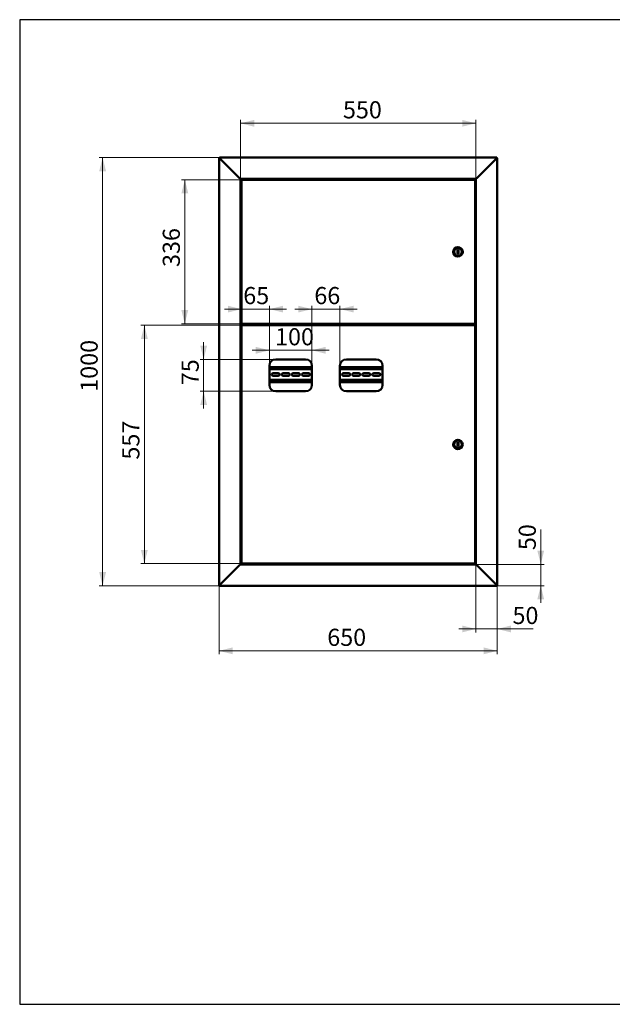
# Paper-space layout '2' of a CAD drawing. Units: millimetres. Extents: x 19 to 415, y -20 to 290.
# Drawn here: x 19 to 192, y 3 to 290 of the extents above; entities that cross this region are included whole.
import ezdxf

# ---------------------------------------------------------------- set-up
doc = ezdxf.new("R2010")
doc.units = ezdxf.units.MM
doc.styles.add('SLDTEXTSTYLE1', font='TXT', dxfattribs={"width": 0.7})
doc.dimstyles.new('SLDDIMSTYLE0', dxfattribs={"dimtxt": 5, "dimasz": 4, "dimexe": 0, "dimexo": 0.0625, "dimgap": 1.25, "dimtad": 2, "dimdec": 0, "dimlfac": 8, "dimrnd": 1e-09, "dimzin": 12, "dimdsep": 46, "dimtxsty": 'SLDTEXTSTYLE1', "dimsah": 1, "dimcen": 0.09, "dimadec": 0, "dimazin": 3, "dimtfac": 1, "dimtdec": 3, "dimtofl": 0, "dimtmove": 0, "dimatfit": 3, "dimfxl": 0, "dimfrac": 2, "dimtolj": 1, "dimtzin": 12, "dimarcsym": 0})
doc.dimstyles.new('SLDDIMSTYLE1', dxfattribs={"dimtxt": 5, "dimasz": 4, "dimexe": 0, "dimexo": 0.0625, "dimgap": 1.25, "dimtad": 2, "dimdec": 0, "dimlfac": 8, "dimrnd": 1e-09, "dimzin": 12, "dimdsep": 46, "dimtxsty": 'SLDTEXTSTYLE1', "dimsah": 1, "dimcen": 0.09, "dimadec": 0, "dimazin": 3, "dimtfac": 1, "dimtdec": 3, "dimtmove": 0, "dimatfit": 0, "dimfxl": 0, "dimfrac": 2, "dimtolj": 1, "dimtzin": 12, "dimarcsym": 0})

# ---------------------------------------------------------------- blocks, each defined once
blk = doc.blocks.new('_D_24')
at = {"color": 7, "linetype": 'Continuous', "lineweight": 0}
for p, q in [((83.64, 243.55), (83.64, 260.79)), ((83.64, 259.79), (152.39, 259.79)), ((152.39, 243.55), (152.39, 260.79))]:
    blk.add_line(p, q, dxfattribs=at)
at = {"color": 7, "linetype": 'Continuous', "lineweight": 18}
for points in [[(83.64, 259.79), (87.64, 258.79), (87.64, 260.79)], [(152.39, 259.79), (148.39, 260.79), (148.39, 258.79)]]:
    blk.add_solid(points, dxfattribs=at)
at = {"color": 7, "linetype": 'Continuous', "lineweight": 18, "insert": (113.57, 266.23), "char_height": 5, "attachment_point": 1, "style": 'SLDTEXTSTYLE1'}
blk.add_mtext('550', dxfattribs=at)
blk = doc.blocks.new('_D_25')
at = {"color": 7, "linetype": 'Continuous', "lineweight": 0}
for p, q in [((77.39, 124.9), (77.39, 104.81)), ((158.64, 124.9), (158.64, 104.81)), ((158.64, 105.81), (77.39, 105.81))]:
    blk.add_line(p, q, dxfattribs=at)
at = {"color": 7, "linetype": 'Continuous', "lineweight": 18}
for points in [[(77.39, 105.81), (81.39, 104.81), (81.39, 106.81)], [(158.64, 105.81), (154.64, 106.81), (154.64, 104.81)]]:
    blk.add_solid(points, dxfattribs=at)
at = {"color": 7, "linetype": 'Continuous', "lineweight": 18, "insert": (108.98, 112.25), "char_height": 5, "attachment_point": 1, "style": 'SLDTEXTSTYLE1'}
blk.add_mtext('650', dxfattribs=at)
blk = doc.blocks.new('_D_26')
at = {"color": 7, "linetype": 'Continuous', "lineweight": 0}
for p, q in [((84.04, 200.87), (54.57, 200.87)), ((55.57, 131.26), (55.57, 200.87)), ((84.04, 131.26), (54.57, 131.26))]:
    blk.add_line(p, q, dxfattribs=at)
at = {"color": 7, "linetype": 'Continuous', "lineweight": 18}
for points in [[(55.57, 200.87), (54.57, 196.87), (56.57, 196.87)], [(55.57, 131.26), (56.57, 135.26), (54.57, 135.26)]]:
    blk.add_solid(points, dxfattribs=at)
at = {"color": 7, "linetype": 'Continuous', "lineweight": 18, "insert": (49.13, 161.63), "char_height": 5, "attachment_point": 1, "rotation": 90, "style": 'SLDTEXTSTYLE1'}
blk.add_mtext('557', dxfattribs=at)
blk = doc.blocks.new('_D_27')
at = {"color": 7, "linetype": 'Continuous', "lineweight": 0}
for p, q in [((84.04, 243.31), (66.39, 243.31)), ((67.39, 201.26), (67.39, 243.31)), ((84.04, 201.26), (66.39, 201.26))]:
    blk.add_line(p, q, dxfattribs=at)
at = {"color": 7, "linetype": 'Continuous', "lineweight": 18}
for points in [[(67.39, 243.31), (66.39, 239.31), (68.39, 239.31)], [(67.39, 201.26), (68.39, 205.26), (66.39, 205.26)]]:
    blk.add_solid(points, dxfattribs=at)
at = {"color": 7, "linetype": 'Continuous', "lineweight": 18, "insert": (60.94, 217.85), "char_height": 5, "attachment_point": 1, "rotation": 90, "style": 'SLDTEXTSTYLE1'}
blk.add_mtext('336', dxfattribs=at)
blk = doc.blocks.new('_D_28')
at = {"color": 7, "linetype": 'Continuous', "lineweight": 0}
for p, q in [((77.5, 249.79), (42.39, 249.79)), ((43.39, 124.79), (43.39, 249.79)), ((77.5, 124.79), (42.39, 124.79))]:
    blk.add_line(p, q, dxfattribs=at)
at = {"color": 7, "linetype": 'Continuous', "lineweight": 18}
for points in [[(43.39, 249.79), (42.39, 245.79), (44.39, 245.79)], [(43.39, 124.79), (44.39, 128.79), (42.39, 128.79)]]:
    blk.add_solid(points, dxfattribs=at)
at = {"color": 7, "linetype": 'Continuous', "lineweight": 18, "insert": (36.94, 181.42), "char_height": 5, "attachment_point": 1, "rotation": 90, "style": 'SLDTEXTSTYLE1'}
blk.add_mtext('1000', dxfattribs=at)
blk = doc.blocks.new('_D_29')
at = {"color": 7, "linetype": 'Continuous', "lineweight": 0}
for p, q in [((171.33, 131.04), (171.33, 141.24)), ((152.4, 131.04), (172.33, 131.04)), ((171.33, 131.04), (171.33, 124.79)), ((158.52, 124.79), (172.33, 124.79)), ((171.33, 124.79), (171.33, 119.79))]:
    blk.add_line(p, q, dxfattribs=at)
at = {"color": 7, "linetype": 'Continuous', "lineweight": 18}
for points in [[(171.33, 131.04), (172.33, 135.04), (170.33, 135.04)], [(171.33, 124.79), (170.33, 120.79), (172.33, 120.79)]]:
    blk.add_solid(points, dxfattribs=at)
at = {"color": 7, "linetype": 'Continuous', "lineweight": 18, "insert": (164.89, 135.2), "char_height": 5, "attachment_point": 1, "rotation": 90, "style": 'SLDTEXTSTYLE1'}
blk.add_mtext('50', dxfattribs=at)
blk = doc.blocks.new('_D_30')
at = {"color": 7, "linetype": 'Continuous', "lineweight": 0}
for p, q in [((152.39, 131.03), (152.39, 111.19)), ((158.64, 124.9), (158.64, 111.19)), ((152.39, 112.19), (147.39, 112.19)), ((152.39, 112.19), (158.64, 112.19)), ((158.64, 112.19), (169.12, 112.19))]:
    blk.add_line(p, q, dxfattribs=at)
at = {"color": 7, "linetype": 'Continuous', "lineweight": 18}
for points in [[(152.39, 112.19), (148.39, 113.19), (148.39, 111.19)], [(158.64, 112.19), (162.64, 111.19), (162.64, 113.19)]]:
    blk.add_solid(points, dxfattribs=at)
at = {"color": 7, "linetype": 'Continuous', "lineweight": 18, "insert": (163.08, 118.63), "char_height": 5, "attachment_point": 1, "style": 'SLDTEXTSTYLE1'}
blk.add_mtext('50', dxfattribs=at)
blk = doc.blocks.new('_D_31')
at = {"color": 7, "linetype": 'Continuous', "lineweight": 0}
for p, q in [((92.08, 193.53), (87.08, 193.53)), ((92.08, 189.01), (92.08, 194.53)), ((104.51, 193.53), (92.08, 193.53)), ((104.51, 189.01), (104.51, 194.53)), ((104.51, 193.53), (109.51, 193.53))]:
    blk.add_line(p, q, dxfattribs=at)
at = {"color": 7, "linetype": 'Continuous', "lineweight": 18}
for points in [[(92.08, 193.53), (88.08, 194.53), (88.08, 192.53)], [(104.51, 193.53), (108.51, 192.53), (108.51, 194.53)]]:
    blk.add_solid(points, dxfattribs=at)
at = {"color": 7, "linetype": 'Continuous', "lineweight": 18, "insert": (93.74, 199.98), "char_height": 5, "attachment_point": 1, "style": 'SLDTEXTSTYLE1'}
blk.add_mtext('100', dxfattribs=at)
blk = doc.blocks.new('_D_32')
at = {"color": 7, "linetype": 'Continuous', "lineweight": 0}
for p, q in [((104.51, 205.55), (99.51, 205.55)), ((104.51, 189.01), (104.51, 206.55)), ((104.51, 205.55), (112.7, 205.55)), ((112.7, 189.01), (112.7, 206.55)), ((112.7, 205.55), (117.7, 205.55))]:
    blk.add_line(p, q, dxfattribs=at)
at = {"color": 7, "linetype": 'Continuous', "lineweight": 18}
for points in [[(104.51, 205.55), (100.51, 206.55), (100.51, 204.55)], [(112.7, 205.55), (116.7, 204.55), (116.7, 206.55)]]:
    blk.add_solid(points, dxfattribs=at)
at = {"color": 7, "linetype": 'Continuous', "lineweight": 18, "insert": (105.21, 212), "char_height": 5, "attachment_point": 1, "style": 'SLDTEXTSTYLE1'}
blk.add_mtext('66', dxfattribs=at)
blk = doc.blocks.new('_D_33')
at = {"color": 7, "linetype": 'Continuous', "lineweight": 0}
for p, q in [((83.95, 205.55), (78.95, 205.55)), ((83.95, 200.79), (83.95, 206.55)), ((83.95, 205.55), (92.08, 205.55)), ((92.08, 189.01), (92.08, 206.55)), ((92.08, 205.55), (97.08, 205.55))]:
    blk.add_line(p, q, dxfattribs=at)
at = {"color": 7, "linetype": 'Continuous', "lineweight": 18}
for points in [[(83.95, 205.55), (79.95, 206.55), (79.95, 204.55)], [(92.08, 205.55), (96.08, 204.55), (96.08, 206.55)]]:
    blk.add_solid(points, dxfattribs=at)
at = {"color": 7, "linetype": 'Continuous', "lineweight": 18, "insert": (84.45, 212), "char_height": 5, "attachment_point": 1, "style": 'SLDTEXTSTYLE1'}
blk.add_mtext('65', dxfattribs=at)
blk = doc.blocks.new('_D_34')
at = {"color": 7, "linetype": 'Continuous', "lineweight": 0}
for p, q in [((72.89, 190.87), (72.89, 195.87)), ((93.94, 190.87), (71.89, 190.87)), ((72.89, 181.56), (72.89, 190.87)), ((93.94, 181.56), (71.89, 181.56)), ((72.89, 181.56), (72.89, 176.56))]:
    blk.add_line(p, q, dxfattribs=at)
at = {"color": 7, "linetype": 'Continuous', "lineweight": 18}
for points in [[(72.89, 190.87), (73.89, 194.87), (71.89, 194.87)], [(72.89, 181.56), (71.89, 177.56), (73.89, 177.56)]]:
    blk.add_solid(points, dxfattribs=at)
at = {"color": 7, "linetype": 'Continuous', "lineweight": 18, "insert": (66.45, 183.34), "char_height": 5, "attachment_point": 1, "rotation": 90, "style": 'SLDTEXTSTYLE1'}
blk.add_mtext('75', dxfattribs=at)

psp = doc.layouts.new('2')

# ---------------------------------------------------------------- linework, layer by layer
at = {"color": 7, "linetype": 'Continuous', "lineweight": 25}
for p, q in [((19.16, 290.03), (19.16, 2.63)), ((414.09, 290.03), (19.16, 290.03)), ((19.16, 290.03), (19.16, 3.03)), ((19.16, 2.63), (414.09, 2.63))]:
    psp.add_line(p, q, dxfattribs=at)
at = {"color": 7, "linetype": 'Continuous', "lineweight": 50}
for p, q in [((77.39, 249.66), (77.64, 249.54)), ((77.39, 249.66), (77.39, 124.91)), ((77.51, 249.66), (77.39, 249.66)), ((77.64, 249.54), (77.51, 249.79)), ((158.51, 249.79), (77.51, 249.79)), ((77.51, 249.66), (77.51, 249.79)), ((77.64, 249.54), (77.51, 249.66)), ((77.51, 249.66), (77.64, 249.54)), ((77.64, 249.54), (83.39, 243.79)), ((158.39, 249.54), (152.64, 243.79)), ((158.51, 249.79), (158.39, 249.54)), ((158.51, 249.66), (158.39, 249.54)), ((158.39, 249.54), (158.64, 249.66)), ((158.39, 249.54), (158.51, 249.66)), ((158.51, 249.66), (158.51, 249.79)), ((158.51, 249.66), (158.64, 249.66)), ((158.64, 124.91), (158.64, 249.66)), ((83.64, 243.54), (83.39, 243.79)), ((83.39, 243.79), (83.64, 243.54)), ((83.64, 243.54), (152.39, 243.54)), ((83.64, 131.04), (83.64, 243.54)), ((83.95, 243.22), (83.95, 201.36)), ((83.95, 243.22), (84.04, 243.22)), ((152.07, 243.31), (84.05, 243.31)), ((84.05, 243.31), (84.05, 243.22)), ((84.25, 243.41), (84.25, 243.35)), ((84.29, 243.45), (84.94, 243.45)), ((84.55, 243.54), (84.55, 243.45)), ((84.94, 243.45), (85.31, 243.45)), ((85.05, 243.45), (85.05, 243.54)), ((85.35, 243.35), (85.35, 243.41)), ((151.24, 243.41), (151.24, 243.54)), ((151.24, 243.41), (151.24, 243.31)), ((151.26, 243.31), (151.26, 243.54)), ((152.07, 243.31), (152.07, 243.22)), ((152.16, 243.22), (152.08, 243.22)), ((152.16, 201.36), (152.16, 243.22)), ((152.64, 243.79), (152.39, 243.54)), ((152.39, 243.54), (152.64, 243.79)), ((152.39, 243.54), (152.39, 131.04)), ((147.29, 222.91), (147.04, 222.91)), ((147.04, 222.91), (147.04, 221.66)), ((147.04, 221.66), (147.29, 221.66)), ((147.29, 221.66), (147.29, 222.91)), ((83.95, 201.36), (84.04, 201.36)), ((84.05, 201.26), (84.05, 201.35)), ((84.05, 201.26), (152.07, 201.26)), ((84.25, 201.22), (84.25, 201.16)), ((85.35, 201.16), (85.35, 201.22)), ((150.01, 201.26), (150.01, 201.11)), ((150.1, 201.26), (150.1, 201.11)), ((151.01, 200.87), (151.01, 201.26)), ((151.14, 200.87), (151.14, 201.26)), ((151.26, 200.87), (151.26, 201.26)), ((152.07, 201.35), (152.07, 201.26)), ((152.16, 201.36), (152.08, 201.36)), ((83.64, 201.16), (83.76, 201.16)), ((84.46, 201.13), (83.64, 201.13)), ((83.64, 200.94), (85.51, 200.94)), ((83.76, 200.91), (83.64, 200.91)), ((84.25, 201.16), (83.76, 201.16)), ((83.76, 200.91), (84.55, 200.91)), ((83.95, 200.78), (83.95, 131.36)), ((83.95, 200.78), (84.04, 200.78)), ((152.07, 200.87), (84.05, 200.87)), ((84.05, 200.87), (84.05, 200.79)), ((85.11, 201.13), (84.49, 201.13)), ((84.55, 200.94), (84.55, 200.87)), ((85.05, 200.87), (85.05, 200.94)), ((85.51, 201.13), (85.14, 201.13)), ((85.39, 200.94), (85.39, 200.87)), ((85.51, 200.94), (85.51, 201.13)), ((149.99, 201.09), (85.51, 201.09)), ((149.99, 201), (85.51, 201)), ((88.14, 201), (88.14, 200.87)), ((88.51, 200.87), (88.51, 201)), ((88.64, 200.87), (88.64, 201)), ((127.67, 201), (127.67, 200.87)), ((146.42, 200.87), (146.42, 201)), ((147.39, 201), (147.39, 200.87)), ((147.51, 201), (147.51, 200.87)), ((149.99, 201), (149.99, 201.09)), ((150.1, 201.11), (150.01, 201.11)), ((152.07, 200.87), (152.07, 200.79)), ((152.16, 200.78), (152.08, 200.78)), ((152.16, 131.36), (152.16, 200.78)), ((102.64, 190.87), (93.95, 190.87)), ((123.26, 190.87), (114.58, 190.87)), ((92.08, 189), (92.08, 183.44)), ((104.51, 188.65), (92.08, 188.65)), ((104.51, 188.02), (92.08, 188.02)), ((94.69, 186.85), (93.19, 186.85)), ((97.63, 186.85), (96.13, 186.85)), ((100.56, 186.85), (99.06, 186.85)), ((103.5, 186.85), (102, 186.85)), ((104.51, 183.44), (104.51, 189)), ((112.7, 189), (112.7, 183.44)), ((125.14, 188.65), (112.7, 188.65)), ((125.14, 188.02), (112.7, 188.02)), ((115.25, 186.85), (113.75, 186.85)), ((118.19, 186.85), (116.69, 186.85)), ((121.13, 186.85), (119.63, 186.85)), ((124.06, 186.85), (122.56, 186.85)), ((125.14, 183.44), (125.14, 189)), ((92.08, 184.9), (104.51, 184.9)), ((92.08, 184.27), (104.51, 184.27)), ((93.19, 186.07), (94.69, 186.07)), ((96.13, 186.07), (97.63, 186.07)), ((99.06, 186.07), (100.56, 186.07)), ((102, 186.07), (103.5, 186.07)), ((112.7, 184.9), (125.14, 184.9)), ((112.7, 184.27), (125.14, 184.27)), ((113.75, 186.07), (115.25, 186.07)), ((116.69, 186.07), (118.19, 186.07)), ((119.63, 186.07), (121.13, 186.07)), ((122.56, 186.07), (124.06, 186.07)), ((93.95, 181.56), (102.64, 181.56)), ((114.58, 181.56), (123.26, 181.56)), ((147.29, 166.69), (147.04, 166.69)), ((147.04, 166.69), (147.04, 165.44)), ((147.04, 165.44), (147.29, 165.44)), ((147.29, 165.44), (147.29, 166.69)), ((77.64, 125.04), (83.39, 130.79)), ((83.39, 130.79), (83.64, 131.04)), ((83.64, 131.04), (83.39, 130.79)), ((152.39, 131.04), (83.64, 131.04)), ((83.95, 131.36), (84.04, 131.36)), ((84.05, 131.26), (84.05, 131.35)), ((84.05, 131.26), (152.07, 131.26)), ((84.25, 131.22), (84.25, 131.16)), ((85.31, 131.13), (84.29, 131.13)), ((84.55, 131.13), (84.55, 131.04)), ((85.05, 131.04), (85.05, 131.13)), ((85.35, 131.16), (85.35, 131.22)), ((151.24, 131.26), (151.24, 131.16)), ((151.24, 131.04), (151.24, 131.16)), ((151.26, 131.04), (151.26, 131.26)), ((152.07, 131.35), (152.07, 131.26)), ((152.16, 131.36), (152.08, 131.36)), ((152.39, 131.04), (152.64, 130.79)), ((152.64, 130.79), (152.39, 131.04)), ((158.39, 125.04), (152.64, 130.79)), ((77.64, 125.04), (77.39, 124.91)), ((77.51, 124.91), (77.39, 124.91)), ((77.51, 124.79), (77.64, 125.04)), ((77.51, 124.91), (77.64, 125.04)), ((77.64, 125.04), (77.51, 124.91)), ((77.51, 124.91), (77.51, 124.79)), ((77.51, 124.79), (158.51, 124.79)), ((158.39, 125.04), (158.51, 124.79)), ((158.39, 125.04), (158.51, 124.91)), ((158.64, 124.91), (158.39, 125.04)), ((158.51, 124.91), (158.39, 125.04)), ((158.51, 124.91), (158.51, 124.79)), ((158.51, 124.91), (158.64, 124.91))]:
    psp.add_line(p, q, dxfattribs=at)
for centre, radius in [((147.16, 222.29), 1.38), ((147.16, 222.29), 1.13), ((147.16, 166.07), 1.37), ((147.16, 166.07), 1.12)]:
    psp.add_circle(centre, radius, dxfattribs=at)
for centre, radius, start, end in [((84.29, 243.41), 0.0375, 90, 180), ((84.29, 243.35), 0.0375, 180, 270), ((85.31, 243.41), 0.0375, 360, 90), ((85.31, 243.35), 0.0375, 270, 360), ((84.29, 201.22), 0.0375, 90, 180), ((85.31, 201.22), 0.0375, 0, 90), ((84.29, 201.16), 0.0375, 180, 244.1581), ((85.31, 201.16), 0.0375, 295.8419, 0), ((93.95, 189), 1.88, 90, 180), ((102.64, 189), 1.88, 0, 90), ((114.58, 189), 1.88, 90, 180), ((123.26, 189), 1.88, 0, 90), ((93.19, 186.46), 0.394, 90, 270), ((94.69, 186.46), 0.394, 270, 90), ((96.13, 186.46), 0.394, 90, 270), ((97.63, 186.46), 0.394, 270, 90), ((99.06, 186.46), 0.394, 90, 270), ((100.56, 186.46), 0.394, 270, 90), ((102, 186.46), 0.394, 90, 270), ((103.5, 186.46), 0.394, 270, 90), ((113.75, 186.46), 0.394, 90, 270), ((115.25, 186.46), 0.394, 270, 90), ((116.69, 186.46), 0.394, 90, 270), ((118.19, 186.46), 0.394, 270, 90), ((119.63, 186.46), 0.394, 90, 270), ((121.13, 186.46), 0.394, 270, 90), ((122.56, 186.46), 0.394, 90, 270), ((124.06, 186.46), 0.394, 270, 90), ((91.75, 186.46), 0.394, 325.6631, 34.3369), ((112.31, 186.46), 0.394, 349.8875, 10.1125), ((125.5, 186.46), 0.394, 156.9695, 203.0305), ((93.95, 183.44), 1.88, 180, 270), ((102.64, 183.44), 1.88, 270, 0), ((114.58, 183.44), 1.88, 180, 270), ((123.26, 183.44), 1.88, 270, 0), ((84.29, 131.22), 0.0375, 90, 180), ((84.29, 131.16), 0.0375, 180, 270), ((85.31, 131.22), 0.0375, 0, 90), ((85.31, 131.16), 0.0375, 270, 0)]:
    psp.add_arc(centre, radius, start, end, dxfattribs=at)
for points, knots in [([(83.95, 243.22), (83.95, 243.21), (83.95, 243.21), (83.98, 243.2), (84, 243.19), (84.02, 243.17), (84.05, 243.16), (84.08, 243.14), (84.12, 243.12), (84.15, 243.11), (84.16, 243.1)], [0, 0, 0, 0, 0.172928, 0.317198, 0.432919, 0.52041, 0.605279, 0.713476, 0.845046, 1, 1, 1, 1]), ([(84.04, 243.22), (84.04, 243.21), (84.04, 243.21), (84.06, 243.19), (84.08, 243.18), (84.12, 243.14), (84.14, 243.11), (84.16, 243.1)], [0, 0, 0, 0, 0.161377, 0.297353, 0.494203, 0.695192, 1, 1, 1, 1]), ([(84.16, 243.1), (84.16, 243.11), (84.14, 243.14), (84.12, 243.18), (84.1, 243.21), (84.08, 243.25), (84.07, 243.27), (84.05, 243.3), (84.05, 243.31), (84.05, 243.31), (84.05, 243.31)], [0, 0, 0, 0, 0.124237, 0.251738, 0.381406, 0.516059, 0.627774, 0.743726, 0.941888, 1, 1, 1, 1]), ([(84.16, 243.1), (84.15, 243.11), (84.13, 243.13), (84.1, 243.16), (84.08, 243.19), (84.06, 243.21), (84.05, 243.22), (84.05, 243.22), (84.05, 243.22)], [0, 0, 0, 0, 0.1717902, 0.34878, 0.5614476, 0.7412763, 0.9219674, 1, 1, 1, 1]), ([(152.07, 243.31), (152.06, 243.31), (152.04, 243.3), (152.01, 243.26), (151.99, 243.2), (151.97, 243.14), (151.95, 243.11), (151.95, 243.1)], [0, 0, 0, 0, 0.227352, 0.454767, 0.682183, 0.909598, 1, 1, 1, 1]), ([(151.95, 243.1), (151.97, 243.11), (151.99, 243.12), (152.04, 243.14), (152.07, 243.16), (152.11, 243.18), (152.13, 243.19), (152.15, 243.2), (152.16, 243.21), (152.16, 243.21), (152.16, 243.22)], [0, 0, 0, 0, 0.144054, 0.282129, 0.414448, 0.541268, 0.662882, 0.779618, 0.891851, 1, 1, 1, 1]), ([(151.95, 243.1), (151.97, 243.11), (152, 243.14), (152.04, 243.18), (152.07, 243.2), (152.07, 243.21), (152.07, 243.21), (152.08, 243.22)], [0, 0, 0, 0, 0.3003209, 0.5638607, 0.7947118, 0.900205, 1, 1, 1, 1]), ([(152.07, 243.22), (152.06, 243.22), (152.04, 243.22), (152.01, 243.19), (151.98, 243.15), (151.96, 243.12), (151.95, 243.1)], [0, 0, 0, 0, 0.2497158, 0.4995422, 0.749369, 1, 1, 1, 1]), ([(84.16, 201.47), (84.15, 201.47), (84.12, 201.45), (84.09, 201.43), (84.05, 201.41), (84.02, 201.39), (83.99, 201.38), (83.96, 201.37), (83.95, 201.36), (83.95, 201.36), (83.95, 201.36)], [0, 0, 0, 0, 0.1242368, 0.2517387, 0.3814061, 0.5160601, 0.6277745, 0.7437266, 0.9418886, 1, 1, 1, 1]), ([(84.16, 201.47), (84.15, 201.47), (84.13, 201.45), (84.1, 201.42), (84.07, 201.39), (84.05, 201.37), (84.04, 201.36), (84.04, 201.36), (84.04, 201.36)], [0, 0, 0, 0, 0.17179, 0.348779, 0.561446, 0.741275, 0.921966, 1, 1, 1, 1]), ([(84.05, 201.26), (84.05, 201.26), (84.06, 201.27), (84.07, 201.29), (84.08, 201.31), (84.09, 201.33), (84.1, 201.36), (84.12, 201.39), (84.14, 201.43), (84.15, 201.46), (84.16, 201.47)], [0, 0, 0, 0, 0.172928, 0.317198, 0.432919, 0.52041, 0.605279, 0.713476, 0.845046, 1, 1, 1, 1]), ([(84.05, 201.35), (84.05, 201.35), (84.06, 201.35), (84.07, 201.37), (84.09, 201.39), (84.12, 201.43), (84.15, 201.46), (84.16, 201.47)], [0, 0, 0, 0, 0.161377, 0.297353, 0.494203, 0.695192, 1, 1, 1, 1]), ([(149.99, 201.09), (149.98, 201.09), (149.97, 201.09), (149.94, 201.11), (149.92, 201.15), (149.9, 201.19), (149.89, 201.21), (149.89, 201.21)], [0, 0, 0, 0, 0.203912, 0.446402, 0.688956, 0.931511, 1, 1, 1, 1]), ([(149.89, 201.21), (149.9, 201.21), (149.93, 201.19), (149.97, 201.17), (150, 201.14), (150.01, 201.12), (150.01, 201.11), (150.01, 201.11)], [0, 0, 0, 0, 0.2039123, 0.4464018, 0.6889564, 0.9315108, 1, 1, 1, 1]), ([(152.16, 201.36), (152.16, 201.36), (152.16, 201.36), (152.14, 201.37), (152.12, 201.38), (152.09, 201.39), (152.07, 201.41), (152.05, 201.42), (152.02, 201.43), (151.99, 201.45), (151.97, 201.47), (151.95, 201.47)], [0, 0, 0, 0, 0.133216, 0.264332, 0.394341, 0.52426, 0.611412, 0.672856, 0.737848, 0.856307, 1, 1, 1, 1]), ([(152.08, 201.36), (152.07, 201.36), (152.07, 201.36), (152.06, 201.37), (152.05, 201.38), (152.03, 201.4), (151.99, 201.43), (151.97, 201.46), (151.95, 201.47)], [0, 0, 0, 0, 0.1205202, 0.2412791, 0.364684, 0.4929932, 0.7157135, 1, 1, 1, 1]), ([(151.95, 201.47), (151.96, 201.45), (151.98, 201.4), (152, 201.33), (152.03, 201.28), (152.05, 201.26), (152.06, 201.26), (152.07, 201.26)], [0, 0, 0, 0, 0.2273519, 0.4547669, 0.6821822, 0.9095972, 1, 1, 1, 1]), ([(151.95, 201.47), (151.96, 201.46), (151.98, 201.43), (152.01, 201.38), (152.04, 201.36), (152.06, 201.35), (152.07, 201.35)], [0, 0, 0, 0, 0.249719, 0.499546, 0.749373, 1, 1, 1, 1]), ([(83.95, 200.78), (83.95, 200.77), (83.95, 200.77), (83.98, 200.76), (84, 200.75), (84.02, 200.74), (84.05, 200.72), (84.08, 200.71), (84.12, 200.69), (84.15, 200.67), (84.16, 200.66)], [0, 0, 0, 0, 0.172928, 0.317198, 0.432919, 0.52041, 0.605279, 0.713476, 0.845046, 1, 1, 1, 1]), ([(84.04, 200.78), (84.04, 200.77), (84.04, 200.77), (84.06, 200.76), (84.08, 200.74), (84.12, 200.7), (84.14, 200.68), (84.16, 200.66)], [0, 0, 0, 0, 0.161377, 0.297353, 0.494203, 0.695192, 1, 1, 1, 1]), ([(84.16, 200.66), (84.16, 200.67), (84.14, 200.7), (84.12, 200.74), (84.1, 200.78), (84.08, 200.81), (84.07, 200.84), (84.05, 200.86), (84.05, 200.87), (84.05, 200.87), (84.05, 200.87)], [0, 0, 0, 0, 0.124237, 0.251738, 0.381406, 0.516059, 0.627774, 0.743726, 0.941888, 1, 1, 1, 1]), ([(84.16, 200.66), (84.15, 200.67), (84.13, 200.69), (84.1, 200.72), (84.08, 200.75), (84.06, 200.77), (84.05, 200.79), (84.05, 200.79), (84.05, 200.79)], [0, 0, 0, 0, 0.17179, 0.34878, 0.561448, 0.741276, 0.921967, 1, 1, 1, 1]), ([(152.07, 200.87), (152.06, 200.87), (152.04, 200.87), (152.01, 200.83), (151.99, 200.77), (151.97, 200.71), (151.95, 200.67), (151.95, 200.66)], [0, 0, 0, 0, 0.227352, 0.454767, 0.682183, 0.909598, 1, 1, 1, 1]), ([(152.07, 200.79), (152.06, 200.79), (152.04, 200.78), (152.01, 200.75), (151.98, 200.71), (151.96, 200.68), (151.95, 200.66)], [0, 0, 0, 0, 0.249716, 0.499542, 0.749369, 1, 1, 1, 1]), ([(151.95, 200.66), (151.97, 200.67), (151.99, 200.69), (152.04, 200.71), (152.07, 200.73), (152.11, 200.74), (152.13, 200.76), (152.15, 200.77), (152.16, 200.77), (152.16, 200.78), (152.16, 200.78)], [0, 0, 0, 0, 0.144054, 0.282129, 0.414448, 0.541268, 0.662882, 0.779618, 0.891851, 1, 1, 1, 1]), ([(151.95, 200.66), (151.97, 200.68), (152, 200.71), (152.04, 200.74), (152.07, 200.76), (152.07, 200.77), (152.07, 200.78), (152.08, 200.78)], [0, 0, 0, 0, 0.300321, 0.563861, 0.794712, 0.900205, 1, 1, 1, 1]), ([(84.16, 131.47), (84.15, 131.47), (84.12, 131.45), (84.09, 131.43), (84.05, 131.41), (84.02, 131.39), (83.99, 131.38), (83.96, 131.37), (83.95, 131.36), (83.95, 131.36), (83.95, 131.36)], [0, 0, 0, 0, 0.124237, 0.251739, 0.381406, 0.51606, 0.627774, 0.743727, 0.941889, 1, 1, 1, 1]), ([(84.16, 131.47), (84.15, 131.47), (84.13, 131.45), (84.1, 131.42), (84.07, 131.39), (84.05, 131.37), (84.04, 131.36), (84.04, 131.36), (84.04, 131.36)], [0, 0, 0, 0, 0.17179, 0.348779, 0.561446, 0.741275, 0.921966, 1, 1, 1, 1]), ([(84.05, 131.26), (84.05, 131.26), (84.06, 131.27), (84.07, 131.29), (84.08, 131.31), (84.09, 131.33), (84.1, 131.36), (84.12, 131.39), (84.14, 131.43), (84.15, 131.46), (84.16, 131.47)], [0, 0, 0, 0, 0.172928, 0.317198, 0.432919, 0.52041, 0.605279, 0.713476, 0.845046, 1, 1, 1, 1]), ([(84.05, 131.35), (84.05, 131.35), (84.06, 131.35), (84.07, 131.37), (84.09, 131.39), (84.12, 131.43), (84.15, 131.46), (84.16, 131.47)], [0, 0, 0, 0, 0.161377, 0.297353, 0.494203, 0.695192, 1, 1, 1, 1]), ([(151.95, 131.47), (151.96, 131.46), (151.98, 131.43), (152.01, 131.38), (152.04, 131.36), (152.06, 131.35), (152.07, 131.35)], [0, 0, 0, 0, 0.249719, 0.499546, 0.749373, 1, 1, 1, 1]), ([(151.95, 131.47), (151.96, 131.45), (151.98, 131.4), (152, 131.33), (152.03, 131.28), (152.05, 131.26), (152.06, 131.26), (152.07, 131.26)], [0, 0, 0, 0, 0.2273519, 0.4547669, 0.6821822, 0.9095972, 1, 1, 1, 1]), ([(152.08, 131.36), (152.07, 131.36), (152.07, 131.36), (152.06, 131.37), (152.05, 131.38), (152.03, 131.4), (151.99, 131.43), (151.97, 131.46), (151.95, 131.47)], [0, 0, 0, 0, 0.1205202, 0.2412791, 0.364684, 0.4929932, 0.7157135, 1, 1, 1, 1]), ([(152.16, 131.36), (152.16, 131.36), (152.16, 131.36), (152.14, 131.37), (152.12, 131.38), (152.09, 131.39), (152.07, 131.41), (152.05, 131.42), (152.02, 131.43), (151.99, 131.45), (151.97, 131.47), (151.95, 131.47)], [0, 0, 0, 0, 0.133216, 0.264332, 0.394341, 0.52426, 0.611412, 0.672856, 0.737848, 0.856307, 1, 1, 1, 1])]:
    psp.add_open_spline(points, degree=3, knots=knots, dxfattribs=at)

# ---------------------------------------------------------------- dimensions: what is measured, and where the dimension line sits
at = {"color": 7, "linetype": 'Continuous', "lineweight": 18}
for base, p1, p2, dimstyle, picture, middle in [((152.39, 259.79), (83.64, 243.54), (152.39, 243.54), 'SLDDIMSTYLE0', '_D_24', (118.01, 259.79)), ((158.64, 112.19), (152.39, 131.04), (158.64, 124.91), 'SLDDIMSTYLE1', '_D_30', (166.1, 112.19)), ((77.39, 105.81), (158.64, 124.91), (77.39, 124.91), 'SLDDIMSTYLE0', '_D_25', (113.61, 105.81))]:
    dim = psp.add_linear_dim(base=base, p1=p1, p2=p2, dimstyle=dimstyle, dxfattribs=at)
    dim.commit()
    dim.dimension.update_dxf_attribs({"geometry": picture, "text_midpoint": middle, "dimtype": 160})
for base, p1, p2, angle, dimstyle, picture, middle in [((43.39, 249.79), (77.51, 124.79), (77.51, 249.79), 90, 'SLDDIMSTYLE0', '_D_28', (43.39, 187.29)), ((67.39, 243.31), (84.05, 201.26), (84.05, 243.31), 90, 'SLDDIMSTYLE0', '_D_27', (67.39, 222.29)), ((92.08, 205.55), (83.95, 200.78), (92.08, 189), 0, 'SLDDIMSTYLE1', '_D_33', (87.48, 205.55)), ((112.7, 205.55), (104.51, 189), (112.7, 189), 0, 'SLDDIMSTYLE1', '_D_32', (108.41, 205.55)), ((55.57, 200.87), (84.05, 131.26), (84.05, 200.87), 90, 'SLDDIMSTYLE0', '_D_26', (55.57, 166.07)), ((92.0752, 193.5318), (104.5127, 188.9995), (92.0752, 188.9995), 0, 'SLDDIMSTYLE1', '_D_31', (98.0098, 193.5318)), ((72.89, 190.87), (93.95, 181.56), (93.95, 190.87), 90, 'SLDDIMSTYLE1', '_D_34', (72.89, 186.36)), ((171.33, 124.79), (152.39, 131.04), (158.51, 124.79), 90, 'SLDDIMSTYLE1', '_D_29', (171.33, 138.22))]:
    dim = psp.add_linear_dim(base=base, p1=p1, p2=p2, angle=angle, dimstyle=dimstyle, dxfattribs=at)
    dim.commit()
    dim.dimension.update_dxf_attribs({"geometry": picture, "text_midpoint": middle, "dimtype": 160})

doc.saveas('drawing.dxf')
